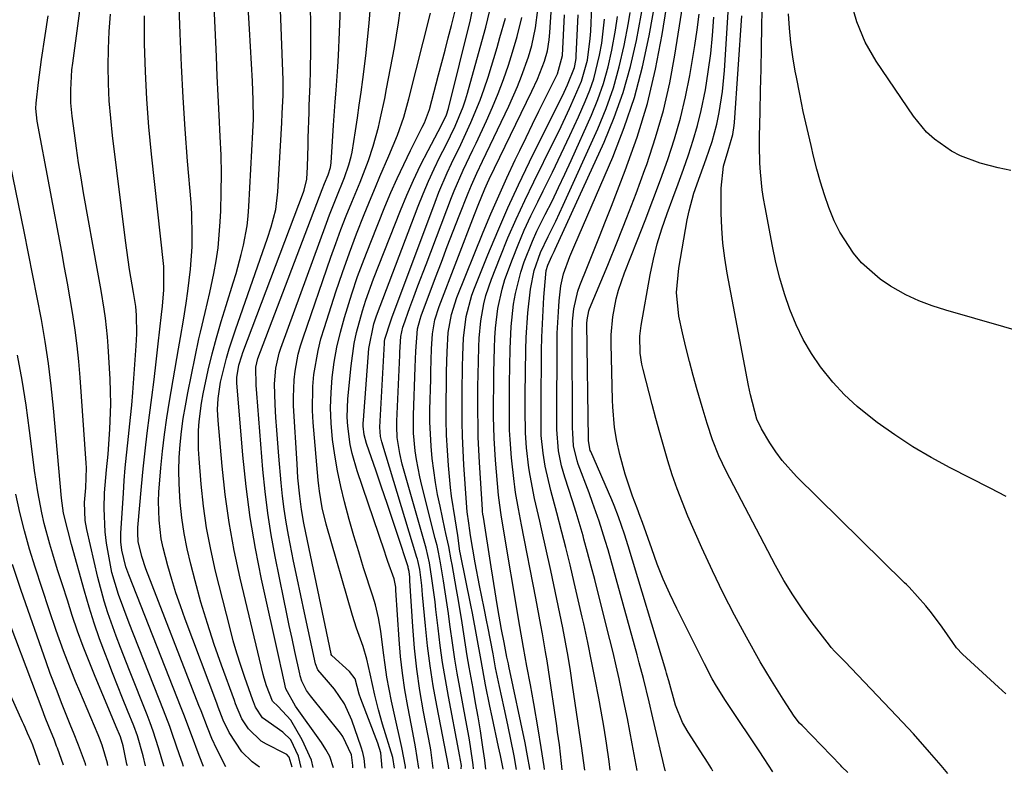
# Model space of a CAD drawing. Units: inches. Extents: x 1879833 to 1885135, y 427378 to 432838.
# Drawn here: x 1884501 to 1884696, y 427382 to 427532 of the extents above; entities that cross this region are included whole.
import ezdxf

# ---------------------------------------------------------------- set-up
doc = ezdxf.new("R2010")
doc.units = ezdxf.units.IN
doc.header["$MEASUREMENT"] = 0
doc.layers.add('7', color=7, linetype='Continuous')
doc.layers.add('8', color=7, linetype='Continuous')

msp = doc.modelspace()

# ---------------------------------------------------------------- linework, layer by layer
at = {"layer": '7', "color": 18}
for points in [[(1884533.18, 427383.29, 1732), (1884532.98, 427383.91, 1732), (1884532.42, 427385.61, 1732), (1884531.03, 427389.63, 1732), (1884530.45, 427391.24, 1732), (1884529.23, 427394.45, 1732), (1884522.42, 427411.74, 1732), (1884521.33, 427414.58, 1732), (1884520.28, 427417.43, 1732), (1884518.99, 427421.8, 1732), (1884518.67, 427423.28, 1732), (1884517.9, 427427.61, 1732), (1884517.63, 427429.9, 1732), (1884517.46, 427434.52, 1732), (1884517.53, 427437.61, 1732), (1884517.9, 427442.23, 1732), (1884518.23, 427445.31, 1732), (1884518.6, 427450.29, 1732), (1884518.77, 427455.27, 1732), (1884518.73, 427457.76, 1732), (1884518.63, 427460.25, 1732), (1884518.25, 427466.78, 1732), (1884518.11, 427468.63, 1732), (1884517.7, 427472.32, 1732), (1884517.43, 427474.16, 1732), (1884516.82, 427477.82, 1732), (1884516.19, 427481.48, 1732), (1884513.37, 427497.24, 1732), (1884512.87, 427500.21, 1732), (1884512.38, 427503.18, 1732), (1884511.95, 427506.16, 1732), (1884511.54, 427509.14, 1732), (1884511.1, 427512.5, 1732), (1884510.85, 427515.12, 1732), (1884510.8, 427517.74, 1732), (1884511.05, 427521.68, 1732), (1884511.2, 427522.99, 1732), (1884514.59, 427548.3, 1732)], [(1884558.94, 427383.06, 1744), (1884558.59, 427384.49, 1744), (1884556.79, 427388.57, 1744), (1884554.52, 427392.46, 1744), (1884552, 427395.15, 1744), (1884550.85, 427396.26, 1744), (1884549.66, 427399.31, 1744), (1884549.22, 427400.81, 1744), (1884549.02, 427401.57, 1744), (1884544.47, 427420.66, 1744), (1884543.28, 427426.19, 1744), (1884542.25, 427431.73, 1744), (1884541.47, 427437.32, 1744), (1884540.86, 427442.94, 1744), (1884540.06, 427452.01, 1744), (1884539.97, 427454.21, 1744), (1884540.06, 427456.4, 1744), (1884540.54, 427459.66, 1744), (1884541.71, 427464.37, 1744), (1884542.25, 427466.28, 1744), (1884543.49, 427470.06, 1744), (1884549.9, 427488.24, 1744), (1884550.63, 427490.5, 1744), (1884551.51, 427493.95, 1744), (1884551.95, 427497.47, 1744), (1884552.7, 427511.14, 1744), (1884552.8, 427512.99, 1744), (1884552.99, 427516.69, 1744), (1884553.01, 427519.64, 1744), (1884551.94, 427547.68, 1744)], [(1884628.88, 427382.42, 1786), (1884628.87, 427382.48, 1786), (1884626.41, 427392.95, 1786), (1884625.67, 427396.08, 1786), (1884624.52, 427400.76, 1786), (1884623.71, 427403.87, 1786), (1884623.29, 427405.42, 1786), (1884618.59, 427422.46, 1786), (1884617.5, 427426.29, 1786), (1884616.93, 427428.2, 1786), (1884615.73, 427431.99, 1786), (1884614.43, 427435.75, 1786), (1884613.74, 427437.62, 1786), (1884611.58, 427443.32, 1786), (1884611.35, 427444, 1786), (1884610.63, 427446.95, 1786), (1884610.48, 427449.52, 1786), (1884610.47, 427450.56, 1786), (1884610.38, 427469.36, 1786), (1884610.45, 427471.77, 1786), (1884610.68, 427474.18, 1786), (1884611.49, 427477.69, 1786), (1884611.9, 427478.83, 1786), (1884613.4, 427482.59, 1786), (1884614.6, 427485.59, 1786), (1884615.8, 427488.6, 1786), (1884616.98, 427491.61, 1786), (1884618.16, 427494.63, 1786), (1884620.92, 427501.71, 1786), (1884623.26, 427508.33, 1786), (1884625.31, 427515.02, 1786), (1884626.93, 427521.83, 1786), (1884628.26, 427528.72, 1786), (1884630.58, 427543.21, 1786)], [(1884562.97, 427383.02, 1746), (1884562.25, 427385.24, 1746), (1884561.49, 427386.65, 1746), (1884560.63, 427388, 1746), (1884555.42, 427395.28, 1746), (1884553.51, 427398.71, 1746), (1884552.71, 427402.31, 1746), (1884552.51, 427403.21, 1746), (1884552.32, 427404.11, 1746), (1884548.71, 427420.49, 1746), (1884547.49, 427426.6, 1746), (1884546.44, 427432.74, 1746), (1884545.63, 427438.92, 1746), (1884544.99, 427445.12, 1746), (1884543.8, 427459.48, 1746), (1884543.78, 427460.58, 1746), (1884544.2, 427462.98, 1746), (1884544.79, 427464.89, 1746), (1884545.01, 427465.52, 1746), (1884557.04, 427497.39, 1746), (1884557.17, 427497.75, 1746), (1884557.7, 427499.95, 1746), (1884557.79, 427502.44, 1746), (1884557.92, 427506.74, 1746), (1884557.97, 427508.18, 1746), (1884558.14, 427513.21, 1746), (1884558.18, 427514.6, 1746), (1884558.34, 427518.78, 1746), (1884558.43, 427521.57, 1746), (1884558.44, 427522.96, 1746), (1884558.45, 427524.35, 1746), (1884558.39, 427540.68, 1746)], [(1884548.29, 427383.16, 1738), (1884546.84, 427384.17, 1738), (1884544.8, 427386.18, 1738), (1884542.25, 427390, 1738), (1884541.08, 427392.46, 1738), (1884540.11, 427395.02, 1738), (1884539.79, 427395.87, 1738), (1884533.52, 427412.56, 1738), (1884532.58, 427415.17, 1738), (1884531.68, 427417.8, 1738), (1884530.86, 427420.45, 1738), (1884530.09, 427423.12, 1738), (1884529.16, 427426.68, 1738), (1884528.79, 427428.5, 1738), (1884528.35, 427432.19, 1738), (1884528.24, 427435.91, 1738), (1884528.31, 427437.77, 1738), (1884528.71, 427442.58, 1738), (1884529.05, 427445.91, 1738), (1884529.45, 427449.23, 1738), (1884529.92, 427452.55, 1738), (1884530.44, 427455.86, 1738), (1884532.19, 427466.23, 1738), (1884532.57, 427468.51, 1738), (1884533.17, 427471.92, 1738), (1884533.72, 427475.35, 1738), (1884534.07, 427477.71, 1738), (1884534.6, 427482.09, 1738), (1884534.89, 427486.49, 1738), (1884534.94, 427488.69, 1738), (1884534.84, 427493.1, 1738), (1884534.7, 427495.3, 1738), (1884534, 427503.56, 1738), (1884533.52, 427509.89, 1738), (1884533.1, 427516.22, 1738), (1884532.78, 427522.57, 1738), (1884532.52, 427528.91, 1738), (1884532.17, 427539.53, 1738)], [(1884623.3, 427382.47, 1784), (1884622.89, 427384.56, 1784), (1884622.31, 427387.76, 1784), (1884621.84, 427390.27, 1784), (1884621.35, 427392.78, 1784), (1884620.85, 427395.28, 1784), (1884620.33, 427397.77, 1784), (1884619.7, 427400.66, 1784), (1884619.11, 427403.28, 1784), (1884618.49, 427405.89, 1784), (1884617.86, 427408.5, 1784), (1884615.55, 427417.73, 1784), (1884614.87, 427420.41, 1784), (1884614.17, 427423.09, 1784), (1884613.45, 427425.77, 1784), (1884612.71, 427428.44, 1784), (1884612.53, 427429.1, 1784), (1884611.17, 427433.75, 1784), (1884610.45, 427436.07, 1784), (1884608.93, 427440.74, 1784), (1884608.28, 427443.01, 1784), (1884607.67, 427445.98, 1784), (1884607.34, 427450.21, 1784), (1884607.33, 427451.91, 1784), (1884607.33, 427452.76, 1784), (1884607.39, 427467.24, 1784), (1884607.42, 427469.37, 1784), (1884607.63, 427473.63, 1784), (1884607.81, 427475.76, 1784), (1884608.14, 427478.77, 1784), (1884608.68, 427481.16, 1784), (1884609.93, 427484.63, 1784), (1884610.88, 427486.91, 1784), (1884618.42, 427504.36, 1784), (1884620.72, 427510.24, 1784), (1884622.74, 427516.2, 1784), (1884624.34, 427522.29, 1784), (1884625.67, 427528.46, 1784), (1884627.58, 427539.15, 1784)], [(1884638.33, 427382.33, 1788), (1884638.04, 427382.83, 1788), (1884636.78, 427384.87, 1788), (1884636.52, 427385.27, 1788), (1884633.38, 427390.05, 1788), (1884632.25, 427392, 1788), (1884630.89, 427395.48, 1788), (1884629.55, 427400.29, 1788), (1884629.26, 427401.32, 1788), (1884629.12, 427401.83, 1788), (1884628.97, 427402.34, 1788), (1884621.51, 427427.13, 1788), (1884620.79, 427429.44, 1788), (1884619.59, 427432.88, 1788), (1884618.71, 427435.13, 1788), (1884618.24, 427436.25, 1788), (1884614.08, 427445.82, 1788), (1884613.98, 427446.05, 1788), (1884613.64, 427447.98, 1788), (1884613.64, 427448.35, 1788), (1884613.3, 427471.31, 1788), (1884613.32, 427472.04, 1788), (1884613.66, 427473.83, 1788), (1884613.79, 427474.17, 1788), (1884617.44, 427482.9, 1788), (1884619.37, 427487.62, 1788), (1884621.25, 427492.36, 1788), (1884623.07, 427497.12, 1788), (1884624.83, 427501.9, 1788), (1884625.2, 427502.9, 1788), (1884626.95, 427508.23, 1788), (1884628.5, 427513.62, 1788), (1884629.74, 427519.09, 1788), (1884630.77, 427524.61, 1788), (1884633.01, 427538.83, 1788)], [(1884572.67, 427382.93, 1752), (1884572.36, 427385.98, 1752), (1884571.77, 427387.92, 1752), (1884568.42, 427396.7, 1752), (1884568.11, 427397.61, 1752), (1884567.26, 427400.7, 1752), (1884566.13, 427402.16, 1752), (1884562.68, 427405.29, 1752), (1884562.55, 427405.54, 1752), (1884562.53, 427405.61, 1752), (1884562.52, 427405.68, 1752), (1884557.81, 427428.07, 1752), (1884557.1, 427431.63, 1752), (1884556.62, 427434.33, 1752), (1884556.27, 427436.95, 1752), (1884555.92, 427440.65, 1752), (1884555.82, 427442.02, 1752), (1884555.74, 427443.38, 1752), (1884555.07, 427454.92, 1752), (1884555.03, 427456.64, 1752), (1884555.16, 427460.07, 1752), (1884555.34, 427461.79, 1752), (1884555.97, 427465.17, 1752), (1884556.42, 427466.82, 1752), (1884556.94, 427468.47, 1752), (1884562.47, 427484.44, 1752), (1884563.45, 427487.2, 1752), (1884564.46, 427489.94, 1752), (1884565.52, 427492.67, 1752), (1884566.61, 427495.38, 1752), (1884568.25, 427499.39, 1752), (1884569.9, 427503.65, 1752), (1884570.88, 427506.53, 1752), (1884571.89, 427510.28, 1752), (1884572.34, 427512.18, 1752), (1884573.16, 427515.98, 1752), (1884573.53, 427517.89, 1752), (1884575.09, 427526.16, 1752), (1884575.52, 427528.59, 1752), (1884575.91, 427531.02, 1752), (1884576.54, 427535.9, 1752)], [(1884556.53, 427383.08, 1742), (1884556, 427385.32, 1742), (1884554.5, 427388.54, 1742), (1884552.95, 427390.08, 1742), (1884548.91, 427392.94, 1742), (1884547.51, 427395.04, 1742), (1884547.09, 427396.11, 1742), (1884546.96, 427396.47, 1742), (1884545.38, 427400.92, 1742), (1884544.56, 427403.33, 1742), (1884543.79, 427405.76, 1742), (1884543.08, 427408.22, 1742), (1884542.43, 427410.68, 1742), (1884539.57, 427422.06, 1742), (1884538.61, 427426.35, 1742), (1884537.78, 427430.66, 1742), (1884537.17, 427435.01, 1742), (1884536.7, 427439.38, 1742), (1884536.28, 427444.49, 1742), (1884536.18, 427446.33, 1742), (1884536.19, 427450, 1742), (1884536.3, 427451.83, 1742), (1884536.75, 427455.48, 1742), (1884537.08, 427457.28, 1742), (1884538.12, 427461.99, 1742), (1884538.91, 427465.23, 1742), (1884539.75, 427468.45, 1742), (1884540.67, 427471.66, 1742), (1884541.64, 427474.84, 1742), (1884543.08, 427479.38, 1742), (1884543.64, 427481.24, 1742), (1884544.66, 427484.98, 1742), (1884545.12, 427486.87, 1742), (1884545.82, 427490.68, 1742), (1884546.04, 427492.6, 1742), (1884546.19, 427494.53, 1742), (1884546.99, 427509.37, 1742), (1884547.08, 427511.89, 1742), (1884547.05, 427515.66, 1742), (1884546.89, 427519.43, 1742), (1884546.29, 427529.78, 1742), (1884546.03, 427534.24, 1742)], [(1884566.83, 427382.99, 1748), (1884566.81, 427383.43, 1748), (1884566.57, 427385.55, 1748), (1884564.85, 427389.22, 1748), (1884564.37, 427389.88, 1748), (1884558.4, 427397.29, 1748), (1884557.61, 427398.37, 1748), (1884556.67, 427400.21, 1748), (1884556.37, 427401.3, 1748), (1884556.29, 427401.67, 1748), (1884555.32, 427406.12, 1748), (1884554.76, 427408.71, 1748), (1884554.2, 427411.31, 1748), (1884553.66, 427413.91, 1748), (1884553.13, 427416.51, 1748), (1884551.41, 427425, 1748), (1884550.62, 427429.29, 1748), (1884549.93, 427433.6, 1748), (1884549.4, 427437.92, 1748), (1884548.97, 427442.26, 1748), (1884547.76, 427457.36, 1748), (1884547.65, 427459.01, 1748), (1884547.58, 427462.64, 1748), (1884547.98, 427464.3, 1748), (1884560.76, 427497.92, 1748), (1884561.22, 427499.09, 1748), (1884561.94, 427500.85, 1748), (1884562.4, 427502.29, 1748), (1884562.53, 427503.18, 1748), (1884563.01, 427510.69, 1748), (1884563.32, 427515.32, 1748), (1884563.49, 427517.63, 1748), (1884563.84, 427522.26, 1748), (1884563.99, 427524.57, 1748), (1884564.2, 427529.2, 1748), (1884564.42, 427535.69, 1748)], [(1884577.25, 427382.89, 1756), (1884577.26, 427383.26, 1756), (1884576.57, 427387.02, 1756), (1884576, 427389.45, 1756), (1884575.53, 427391.5, 1756), (1884574.64, 427395.63, 1756), (1884574.5, 427396.26, 1756), (1884573.6, 427401.03, 1756), (1884573.23, 427403.44, 1756), (1884572.89, 427405.84, 1756), (1884572.36, 427410.13, 1756), (1884571.92, 427412.77, 1756), (1884571.29, 427415.37, 1756), (1884571.04, 427416.23, 1756), (1884570.78, 427417.08, 1756), (1884568.97, 427422.73, 1756), (1884567.98, 427425.91, 1756), (1884567.03, 427429.1, 1756), (1884566.12, 427432.31, 1756), (1884565.17, 427435.86, 1756), (1884564.43, 427438.93, 1756), (1884563.78, 427442.01, 1756), (1884563.25, 427445.12, 1756), (1884562.81, 427448.25, 1756), (1884562.53, 427451.49, 1756), (1884562.41, 427454.53, 1756), (1884562.5, 427457.56, 1756), (1884562.73, 427460.59, 1756), (1884563.14, 427463.61, 1756), (1884563.67, 427466.61, 1756), (1884564.36, 427469.57, 1756), (1884565.16, 427472.51, 1756), (1884566.61, 427477.17, 1756), (1884567.78, 427480.63, 1756), (1884569.04, 427484.07, 1756), (1884570.37, 427487.48, 1756), (1884573.2, 427494.48, 1756), (1884574.39, 427497.31, 1756), (1884575.62, 427500.13, 1756), (1884576.92, 427502.91, 1756), (1884578.27, 427505.67, 1756), (1884580.61, 427510.32, 1756), (1884581.02, 427511.16, 1756), (1884582.03, 427513.78, 1756), (1884583.85, 427520.67, 1756), (1884584.49, 427523.13, 1756), (1884585.13, 427525.58, 1756), (1884585.76, 427528.05, 1756), (1884586.39, 427530.51, 1756), (1884587.46, 427534.77, 1756)], [(1884593.2, 427382.74, 1768), (1884593.01, 427384.51, 1768), (1884592.66, 427387.11, 1768), (1884592.14, 427390.33, 1768), (1884591.68, 427393.13, 1768), (1884591.19, 427395.93, 1768), (1884590.69, 427398.73, 1768), (1884589.91, 427403.03, 1768), (1884589.53, 427405.23, 1768), (1884588.84, 427409.63, 1768), (1884588.5, 427411.83, 1768), (1884587.79, 427416.22, 1768), (1884587.41, 427418.42, 1768), (1884586.53, 427423.41, 1768), (1884586.37, 427424.3, 1768), (1884585.86, 427426.95, 1768), (1884585.3, 427429.59, 1768), (1884585.11, 427430.47, 1768), (1884584.13, 427434.96, 1768), (1884583.65, 427437.33, 1768), (1884583.22, 427439.7, 1768), (1884582.56, 427444.49, 1768), (1884582.35, 427446.9, 1768), (1884582.13, 427451.72, 1768), (1884582.14, 427454.13, 1768), (1884582.28, 427460.22, 1768), (1884582.31, 427461.72, 1768), (1884582.44, 427466.24, 1768), (1884582.61, 427469.25, 1768), (1884583.11, 427471.99, 1768), (1884583.95, 427474.64, 1768), (1884590.98, 427492.94, 1768), (1884591.71, 427494.81, 1768), (1884593.01, 427498.06, 1768), (1884593.53, 427499.25, 1768), (1884593.86, 427499.95, 1768), (1884602.39, 427517.43, 1768), (1884603.49, 427519.83, 1768), (1884604.86, 427523.39, 1768), (1884605.46, 427525.5, 1768), (1884605.82, 427527.67, 1768), (1884605.89, 427528.4, 1768), (1884605.95, 427529.13, 1768), (1884606.29, 427534.21, 1768)], [(1884601.99, 427382.66, 1774), (1884601.97, 427382.83, 1774), (1884601.53, 427385.4, 1774), (1884601.03, 427387.97, 1774), (1884597.83, 427403.19, 1774), (1884597.73, 427403.63, 1774), (1884597.43, 427404.97, 1774), (1884596.85, 427407.93, 1774), (1884596.36, 427410.5, 1774), (1884595.63, 427414.64, 1774), (1884595.28, 427416.71, 1774), (1884594.59, 427420.86, 1774), (1884594.27, 427422.93, 1774), (1884592.74, 427432.78, 1774), (1884592.65, 427433.37, 1774), (1884592.58, 427433.96, 1774), (1884592.57, 427434.16, 1774), (1884592.55, 427434.36, 1774), (1884591.97, 427443.67, 1774), (1884591.84, 427446.17, 1774), (1884591.74, 427448.68, 1774), (1884591.68, 427451.18, 1774), (1884591.65, 427453.69, 1774), (1884591.66, 427456.19, 1774), (1884591.67, 427458.7, 1774), (1884591.7, 427461.21, 1774), (1884591.75, 427463.71, 1774), (1884591.81, 427466.66, 1774), (1884591.88, 427468.38, 1774), (1884592.22, 427471.8, 1774), (1884592.84, 427475.18, 1774), (1884593.26, 427476.85, 1774), (1884594.36, 427480.1, 1774), (1884596.09, 427484.5, 1774), (1884597.63, 427488.28, 1774), (1884599.24, 427492.04, 1774), (1884600.96, 427495.75, 1774), (1884602.73, 427499.43, 1774), (1884606.69, 427507.36, 1774), (1884607.77, 427509.56, 1774), (1884609.86, 427514.01, 1774), (1884610.86, 427516.25, 1774), (1884612.21, 427519.42, 1774), (1884613.4, 427523.6, 1774), (1884613.98, 427527.91, 1774), (1884614.08, 427529.36, 1774), (1884614.29, 427534.3, 1774)], [(1884617.94, 427382.52, 1782), (1884617.73, 427384.27, 1782), (1884617.2, 427387.87, 1782), (1884616.7, 427390.9, 1782), (1884616.44, 427392.41, 1782), (1884615.65, 427396.81, 1782), (1884614.96, 427400.52, 1782), (1884614.24, 427404.22, 1782), (1884613.48, 427407.91, 1782), (1884612.68, 427411.59, 1782), (1884612.38, 427412.92, 1782), (1884611.59, 427416.38, 1782), (1884610.79, 427419.84, 1782), (1884609.96, 427423.3, 1782), (1884609.11, 427426.75, 1782), (1884608.34, 427429.8, 1782), (1884607.35, 427433.64, 1782), (1884606.14, 427438.08, 1782), (1884605.02, 427442.93, 1782), (1884604.59, 427445.52, 1782), (1884604.24, 427449.05, 1782), (1884604.19, 427451.41, 1782), (1884604.19, 427454.96, 1782), (1884604.3, 427465.93, 1782), (1884604.36, 427468.58, 1782), (1884604.45, 427471.23, 1782), (1884604.6, 427473.88, 1782), (1884604.78, 427476.52, 1782), (1884605.14, 427481.06, 1782), (1884605.24, 427481.8, 1782), (1884605.54, 427482.88, 1782), (1884606.36, 427484.64, 1782), (1884606.81, 427485.57, 1782), (1884607.03, 427486.05, 1782), (1884616.7, 427507.29, 1782), (1884618.73, 427512.22, 1782), (1884620.52, 427517.22, 1782), (1884621.95, 427522.34, 1782), (1884623.13, 427527.53, 1782), (1884624.56, 427535.08, 1782)], [(1884684.95, 427381.9, 1794), (1884683.62, 427383.43, 1794), (1884681.35, 427386.1, 1794), (1884678.16, 427389.74, 1794), (1884674.87, 427393.29, 1794), (1884664.51, 427404.1, 1794), (1884664.12, 427404.5, 1794), (1884662.56, 427406.1, 1794), (1884661.82, 427406.93, 1794), (1884661.47, 427407.37, 1794), (1884658.03, 427411.84, 1794), (1884656.04, 427414.57, 1794), (1884654.16, 427417.36, 1794), (1884652.42, 427420.24, 1794), (1884650.77, 427423.19, 1794), (1884640.97, 427441.92, 1794), (1884639.5, 427445, 1794), (1884638.26, 427448.19, 1794), (1884637.18, 427451.43, 1794), (1884636.18, 427454.71, 1794), (1884635.18, 427458.13, 1794), (1884634.39, 427460.93, 1794), (1884633.64, 427463.74, 1794), (1884632.94, 427466.56, 1794), (1884632.28, 427469.4, 1794), (1884631.54, 427472.72, 1794), (1884631.07, 427477.48, 1794), (1884631.54, 427482.27, 1794), (1884633.24, 427491.91, 1794), (1884633.6, 427493.69, 1794), (1884634.54, 427497.2, 1794), (1884635.76, 427500.67, 1794), (1884636.98, 427504.04, 1794), (1884638.14, 427507.43, 1794), (1884639.08, 427510.88, 1794), (1884639.56, 427513.23, 1794), (1884640.21, 427517.36, 1794), (1884640.6, 427521.53, 1794), (1884641.45, 427535.29, 1794)], [(1884537.15, 427383.26, 1734), (1884536.31, 427385.47, 1734), (1884534.79, 427389.52, 1734), (1884533.25, 427393.56, 1734), (1884532.73, 427394.91, 1734), (1884522.36, 427421.36, 1734), (1884521.76, 427422.94, 1734), (1884520.94, 427426.22, 1734), (1884520.77, 427427.93, 1734), (1884520.76, 427428.79, 1734), (1884520.78, 427429.65, 1734), (1884521.26, 427437.59, 1734), (1884521.43, 427440.09, 1734), (1884521.63, 427442.6, 1734), (1884521.88, 427445.1, 1734), (1884522.15, 427447.59, 1734), (1884522.44, 427450.09, 1734), (1884522.7, 427452.59, 1734), (1884522.92, 427455.09, 1734), (1884523.13, 427457.59, 1734), (1884523.82, 427466.85, 1734), (1884523.93, 427469.26, 1734), (1884523.85, 427472.97, 1734), (1884523.7, 427474.67, 1734), (1884523.24, 427477.47, 1734), (1884522.47, 427482.05, 1734), (1884522.18, 427483.95, 1734), (1884521.66, 427487.77, 1734), (1884519.1, 427508.62, 1734), (1884518.74, 427512.06, 1734), (1884518.46, 427515.5, 1734), (1884518.31, 427518.95, 1734), (1884518.24, 427522.4, 1734), (1884518.29, 427525.86, 1734), (1884518.43, 427529.31, 1734), (1884518.69, 427532.75, 1734)], [(1884541.58, 427383.22, 1736), (1884539.84, 427386.69, 1736), (1884538.84, 427388.82, 1736), (1884537.94, 427390.99, 1736), (1884536.68, 427394.29, 1736), (1884536.25, 427395.38, 1736), (1884525.75, 427422.56, 1736), (1884524.91, 427424.96, 1736), (1884524.18, 427427.97, 1736), (1884524.1, 427429.65, 1736), (1884524.12, 427430.22, 1736), (1884524.16, 427430.78, 1736), (1884524.88, 427438.87, 1736), (1884525.22, 427442.43, 1736), (1884525.59, 427445.98, 1736), (1884526.01, 427449.52, 1736), (1884526.46, 427453.07, 1736), (1884526.93, 427456.61, 1736), (1884527.37, 427460.15, 1736), (1884527.79, 427463.69, 1736), (1884528.19, 427467.24, 1736), (1884528.83, 427473.05, 1736), (1884529.01, 427474.7, 1736), (1884529.32, 427477.99, 1736), (1884529.27, 427482.63, 1736), (1884526.86, 427504.92, 1736), (1884526.34, 427510.39, 1736), (1884525.92, 427515.87, 1736), (1884525.64, 427521.35, 1736), (1884525.46, 427526.85, 1736), (1884525.46, 427527.03, 1736), (1884525.45, 427532.43, 1736)], [(1884575.08, 427382.91, 1754), (1884574.76, 427385.08, 1754), (1884572.73, 427391.67, 1754), (1884571.92, 427394.51, 1754), (1884571.2, 427397.43, 1754), (1884570.27, 427401.66, 1754), (1884569.6, 427404.61, 1754), (1884568.86, 427407.1, 1754), (1884567.52, 427410.77, 1754), (1884567.12, 427412.01, 1754), (1884566.74, 427413.26, 1754), (1884561.54, 427431.41, 1754), (1884560.75, 427434.66, 1754), (1884560.19, 427437.95, 1754), (1884560.06, 427439.06, 1754), (1884559.95, 427440.17, 1754), (1884558.94, 427451.64, 1754), (1884558.8, 427454.03, 1754), (1884558.88, 427458.8, 1754), (1884559.1, 427461.18, 1754), (1884559.91, 427465.9, 1754), (1884560.49, 427468.22, 1754), (1884561.17, 427470.51, 1754), (1884563.47, 427477.58, 1754), (1884564.77, 427481.45, 1754), (1884566.14, 427485.3, 1754), (1884567.58, 427489.12, 1754), (1884569.08, 427492.92, 1754), (1884570.48, 427496.34, 1754), (1884571.33, 427498.41, 1754), (1884572.19, 427500.48, 1754), (1884573.95, 427504.6, 1754), (1884575.69, 427508.72, 1754), (1884576.94, 427512.28, 1754), (1884577.97, 427515.9, 1754), (1884582.23, 427532.98, 1754)], [(1884579.92, 427382.87, 1758), (1884579.92, 427382.95, 1758), (1884579.29, 427387.19, 1758), (1884578.76, 427390, 1758), (1884578.48, 427391.41, 1758), (1884577.74, 427395.2, 1758), (1884577.16, 427398.5, 1758), (1884576.66, 427401.82, 1758), (1884576.29, 427405.15, 1758), (1884576.01, 427408.5, 1758), (1884575.38, 427418.3, 1758), (1884575.33, 427418.87, 1758), (1884575, 427420.55, 1758), (1884573.77, 427424.01, 1758), (1884573.42, 427425.02, 1758), (1884573.08, 427426.02, 1758), (1884567.68, 427441.98, 1758), (1884566.68, 427445.48, 1758), (1884566.31, 427447.26, 1758), (1884565.82, 427450.87, 1758), (1884565.72, 427452.68, 1758), (1884565.86, 427456.31, 1758), (1884566.49, 427462.88, 1758), (1884567.1, 427467.3, 1758), (1884567.56, 427469.49, 1758), (1884568.71, 427473.81, 1758), (1884569.38, 427475.94, 1758), (1884570.91, 427480.14, 1758), (1884576.28, 427493.76, 1758), (1884577.54, 427496.8, 1758), (1884578.87, 427499.8, 1758), (1884580.29, 427502.76, 1758), (1884581.78, 427505.69, 1758), (1884584.45, 427510.72, 1758), (1884585.39, 427512.72, 1758), (1884585.79, 427513.98, 1758), (1884590.18, 427531.66, 1758), (1884590.61, 427533.62, 1758)], [(1884588.36, 427382.79, 1764), (1884588.37, 427383.47, 1764), (1884588, 427385.58, 1764), (1884587.87, 427386.28, 1764), (1884585.79, 427397.16, 1764), (1884585.19, 427400.54, 1764), (1884584.64, 427403.93, 1764), (1884584.16, 427407.33, 1764), (1884583.74, 427410.74, 1764), (1884583.32, 427414.47, 1764), (1884583.14, 427416.01, 1764), (1884582.53, 427420.64, 1764), (1884582.07, 427423.72, 1764), (1884581.36, 427426.65, 1764), (1884576.64, 427443.36, 1764), (1884576.13, 427445.46, 1764), (1884575.64, 427448.65, 1764), (1884575.54, 427450.8, 1764), (1884575.56, 427451.88, 1764), (1884576.14, 427464.99, 1764), (1884576.17, 427465.61, 1764), (1884576.32, 427468.69, 1764), (1884576.74, 427470.55, 1764), (1884576.86, 427470.91, 1764), (1884578.16, 427474.47, 1764), (1884578.95, 427476.6, 1764), (1884579.74, 427478.74, 1764), (1884581.35, 427482.99, 1764), (1884586.42, 427496.3, 1764), (1884586.97, 427497.68, 1764), (1884588.76, 427501.75, 1764), (1884590.66, 427505.77, 1764), (1884591.28, 427507.11, 1764), (1884593.36, 427511.56, 1764), (1884594.57, 427514.28, 1764), (1884595.7, 427517.02, 1764), (1884596.74, 427519.8, 1764), (1884597.71, 427522.61, 1764), (1884598.54, 427525.18, 1764), (1884599.47, 427528.29, 1764), (1884600.39, 427532.06, 1764)], [(1884590.81, 427382.77, 1766), (1884590.74, 427383.6, 1766), (1884590.19, 427387.23, 1766), (1884589.89, 427388.98, 1766), (1884589.27, 427392.46, 1766), (1884588.05, 427398.98, 1766), (1884587.55, 427401.78, 1766), (1884587.08, 427404.58, 1766), (1884586.66, 427407.38, 1766), (1884586.1, 427411.5, 1766), (1884585.8, 427413.66, 1766), (1884585.18, 427417.99, 1766), (1884584.84, 427420.14, 1766), (1884584.26, 427423.76, 1766), (1884583.85, 427425.82, 1766), (1884583.54, 427427.18, 1766), (1884583.37, 427427.86, 1766), (1884583.2, 427428.54, 1766), (1884580.52, 427439.08, 1766), (1884580.12, 427440.8, 1766), (1884579.46, 427444.26, 1766), (1884579.21, 427446.01, 1766), (1884578.9, 427449.52, 1766), (1884578.86, 427451.28, 1766), (1884578.88, 427453.04, 1766), (1884579.2, 427462.61, 1766), (1884579.3, 427465.79, 1766), (1884579.67, 427470.26, 1766), (1884580.18, 427472.16, 1766), (1884580.4, 427472.78, 1766), (1884583.26, 427480.42, 1766), (1884584.41, 427483.49, 1766), (1884585.58, 427486.56, 1766), (1884586.76, 427489.63, 1766), (1884587.95, 427492.69, 1766), (1884589.7, 427497.18, 1766), (1884590.37, 427498.79, 1766), (1884591.45, 427501.18, 1766), (1884592.57, 427503.55, 1766), (1884597.77, 427514.45, 1766), (1884599.52, 427518.4, 1766), (1884600.3, 427520.41, 1766), (1884601.67, 427524.27, 1766), (1884602.37, 427526.55, 1766), (1884603.11, 427530.04, 1766), (1884603.55, 427533.59, 1766)], [(1884599.29, 427382.69, 1772), (1884598.86, 427385.35, 1772), (1884597.59, 427391.56, 1772), (1884596.88, 427394.91, 1772), (1884595.94, 427399.16, 1772), (1884595.17, 427402.84, 1772), (1884594.66, 427405.62, 1772), (1884594.17, 427408.36, 1772), (1884593.65, 427411.09, 1772), (1884593.46, 427412, 1772), (1884592.88, 427414.7, 1772), (1884592.41, 427416.96, 1772), (1884591.96, 427419.22, 1772), (1884591.13, 427423.76, 1772), (1884590.18, 427429.19, 1772), (1884590.03, 427430.15, 1772), (1884589.84, 427431.59, 1772), (1884589.55, 427433.87, 1772), (1884589.39, 427435.68, 1772), (1884588.87, 427443.23, 1772), (1884588.71, 427446.05, 1772), (1884588.59, 427448.88, 1772), (1884588.53, 427451.71, 1772), (1884588.51, 427455.41, 1772), (1884588.53, 427457.81, 1772), (1884588.6, 427462.62, 1772), (1884588.65, 427465.02, 1772), (1884588.77, 427468.35, 1772), (1884589.31, 427472.7, 1772), (1884590.45, 427476.93, 1772), (1884590.96, 427478.3, 1772), (1884593.65, 427484.95, 1772), (1884595.6, 427489.61, 1772), (1884597.61, 427494.25, 1772), (1884599.73, 427498.83, 1772), (1884601.92, 427503.39, 1772), (1884608.76, 427517.25, 1772), (1884609.46, 427518.71, 1772), (1884610.85, 427522.14, 1772), (1884611.1, 427523.54, 1772), (1884611.15, 427524.01, 1772), (1884611.18, 427524.48, 1772), (1884611.55, 427532.6, 1772)], [(1884608.41, 427382.6, 1778), (1884608.28, 427383.83, 1778), (1884607.83, 427387.58, 1778), (1884607.49, 427390.07, 1778), (1884607.3, 427391.31, 1778), (1884605.65, 427402.45, 1778), (1884605.38, 427404.24, 1778), (1884605.09, 427406.02, 1778), (1884604.49, 427409.59, 1778), (1884604.17, 427411.37, 1778), (1884603.51, 427414.93, 1778), (1884603.17, 427416.7, 1778), (1884600.34, 427431.25, 1778), (1884599.71, 427434.48, 1778), (1884599.12, 427437.72, 1778), (1884598.97, 427438.81, 1778), (1884598.84, 427439.9, 1778), (1884598.34, 427444.59, 1778), (1884598.04, 427448.27, 1778), (1884597.96, 427450.12, 1778), (1884597.91, 427453.81, 1778), (1884597.91, 427455.66, 1778), (1884597.95, 427459.35, 1778), (1884598.05, 427466.24, 1778), (1884598.26, 427470.66, 1778), (1884598.75, 427475.11, 1778), (1884599.13, 427477.26, 1778), (1884600.19, 427481.48, 1778), (1884600.87, 427483.56, 1778), (1884602.49, 427487.62, 1778), (1884603.39, 427489.61, 1778), (1884605.04, 427492.96, 1778), (1884606.37, 427495.61, 1778), (1884607.66, 427498.28, 1778), (1884608.92, 427500.96, 1778), (1884610.15, 427503.65, 1778), (1884614.2, 427512.67, 1778), (1884615.48, 427515.81, 1778), (1884616.61, 427519, 1778), (1884617.51, 427522.26, 1778), (1884618.27, 427525.57, 1778), (1884618.97, 427529.6, 1778), (1884619.35, 427532.28, 1778)], [(1884665.14, 427382.09, 1792), (1884663.92, 427383.2, 1792), (1884663.7, 427383.43, 1792), (1884656.02, 427391.38, 1792), (1884655.54, 427391.9, 1792), (1884654.44, 427393.28, 1792), (1884652.25, 427396.63, 1792), (1884649.93, 427400.32, 1792), (1884647.73, 427404.08, 1792), (1884645.01, 427408.94, 1792), (1884642.64, 427413.3, 1792), (1884640.36, 427417.7, 1792), (1884638.22, 427422.17, 1792), (1884636.15, 427426.69, 1792), (1884633.37, 427433.02, 1792), (1884632.25, 427435.71, 1792), (1884631.2, 427438.43, 1792), (1884630.26, 427441.19, 1792), (1884629.38, 427443.97, 1792), (1884628.57, 427446.77, 1792), (1884627.78, 427449.58, 1792), (1884627.01, 427452.4, 1792), (1884626.27, 427455.22, 1792), (1884624.46, 427462.15, 1792), (1884624.22, 427463.23, 1792), (1884623.88, 427465.42, 1792), (1884623.81, 427468.74, 1792), (1884624.07, 427470.89, 1792), (1884625.89, 427480.97, 1792), (1884626.53, 427484.06, 1792), (1884627.28, 427487.12, 1792), (1884628.2, 427490.13, 1792), (1884629.22, 427493.12, 1792), (1884630.36, 427496.18, 1792), (1884631.41, 427499.05, 1792), (1884632.45, 427501.93, 1792), (1884633.48, 427504.81, 1792), (1884634.43, 427507.71, 1792), (1884635.29, 427510.63, 1792), (1884636, 427513.6, 1792), (1884636.82, 427517.73, 1792), (1884637.4, 427521.32, 1792), (1884637.88, 427524.92, 1792), (1884638.24, 427528.53, 1792), (1884638.5, 427532.16, 1792)], [(1884696.51, 427397.72, 1796), (1884695, 427399.05, 1796), (1884687.85, 427405.57, 1796), (1884686.69, 427406.86, 1796), (1884685.93, 427407.92, 1796), (1884683.82, 427410.96, 1796), (1884681.71, 427413.81, 1796), (1884680.58, 427415.17, 1796), (1884677.29, 427418.87, 1796), (1884676.77, 427419.4, 1796), (1884676.37, 427419.78, 1796), (1884676.24, 427419.91, 1796), (1884654.92, 427440.89, 1796), (1884652.07, 427444.08, 1796), (1884650.81, 427445.8, 1796), (1884649.64, 427447.6, 1796), (1884647.97, 427450.36, 1796), (1884647.06, 427452.29, 1796), (1884645.77, 427457.08, 1796), (1884645.57, 427458.03, 1796), (1884645.38, 427458.98, 1796), (1884641.18, 427481.27, 1796), (1884640.7, 427484.24, 1796), (1884640.32, 427487.22, 1796), (1884640.09, 427490.22, 1796), (1884639.97, 427493.23, 1796), (1884639.93, 427498.16, 1796), (1884640.41, 427502.56, 1796), (1884641.32, 427505.65, 1796), (1884642.27, 427508.85, 1796), (1884642.54, 427510.65, 1796), (1884642.59, 427511.25, 1796), (1884644.04, 427532.45, 1796)], [(1884696.52, 427436.9, 1798), (1884693.37, 427438.59, 1798), (1884685.45, 427442.6, 1798), (1884681.69, 427444.63, 1798), (1884678, 427446.79, 1798), (1884674.44, 427449.14, 1798), (1884670.95, 427451.61, 1798), (1884669.65, 427452.58, 1798), (1884666.98, 427454.77, 1798), (1884664.44, 427457.1, 1798), (1884662.13, 427459.64, 1798), (1884659.71, 427462.65, 1798), (1884657.89, 427465.34, 1798), (1884656.23, 427468.13, 1798), (1884654.83, 427471.04, 1798), (1884653.59, 427474.05, 1798), (1884652.55, 427477.15, 1798), (1884651.62, 427480.27, 1798), (1884650.83, 427483.44, 1798), (1884650.15, 427486.63, 1798), (1884648.67, 427494.4, 1798), (1884648.37, 427496.13, 1798), (1884648.11, 427497.88, 1798), (1884647.74, 427501.38, 1798), (1884647.63, 427503.14, 1798), (1884647.54, 427506.66, 1798), (1884647.56, 427508.42, 1798), (1884647.69, 427513.35, 1798), (1884647.79, 427517.58, 1798), (1884647.89, 427521.81, 1798), (1884647.97, 427526.04, 1798), (1884648.05, 427530.27, 1798), (1884648.1, 427533.54, 1798)], [(1884697.49, 427501.66, 1802), (1884694.94, 427502.21, 1802), (1884691.38, 427503.14, 1802), (1884687.51, 427504.58, 1802), (1884685.69, 427505.55, 1802), (1884682.29, 427507.91, 1802), (1884680.76, 427509.29, 1802), (1884678.15, 427512.47, 1802), (1884670.75, 427523.39, 1802), (1884668.56, 427527.17, 1802), (1884666.93, 427531.21, 1802), (1884666.29, 427533.31, 1802)], [(1884585.87, 427382.81, 1762), (1884585.8, 427383.36, 1762), (1884583.48, 427395.35, 1762), (1884582.78, 427399.31, 1762), (1884582.16, 427403.27, 1762), (1884581.66, 427407.25, 1762), (1884581.23, 427411.24, 1762), (1884580.68, 427417.35, 1762), (1884580.49, 427419.24, 1762), (1884580.1, 427422.38, 1762), (1884579.72, 427424.19, 1762), (1884579.64, 427424.49, 1762), (1884579.55, 427424.79, 1762), (1884572.56, 427447.77, 1762), (1884572.3, 427448.84, 1762), (1884572.17, 427450.68, 1762), (1884573.12, 427467.36, 1762), (1884573.14, 427467.71, 1762), (1884573.16, 427468.19, 1762), (1884574.34, 427471.81, 1762), (1884574.56, 427472.4, 1762), (1884583.16, 427495.43, 1762), (1884583.92, 427497.37, 1762), (1884585.56, 427501.2, 1762), (1884586.44, 427503.09, 1762), (1884588.25, 427506.85, 1762), (1884590.27, 427511.23, 1762), (1884592.12, 427515.67, 1762), (1884592.93, 427517.94, 1762), (1884593.67, 427520.23, 1762), (1884595.46, 427526.16, 1762), (1884596.03, 427528.1, 1762), (1884597.13, 427531.98, 1762)], [(1884604.88, 427382.64, 1776), (1884604.8, 427383.28, 1776), (1884604.25, 427387.01, 1776), (1884603.63, 427390.73, 1776), (1884602.74, 427395.78, 1776), (1884602.07, 427399.48, 1776), (1884601.39, 427403.19, 1776), (1884600.7, 427406.89, 1776), (1884600.01, 427411.07, 1776), (1884596.49, 427432, 1776), (1884596.28, 427433.29, 1776), (1884595.98, 427435.22, 1776), (1884595.76, 427437.16, 1776), (1884595.17, 427444.13, 1776), (1884594.89, 427448.48, 1776), (1884594.78, 427452.83, 1776), (1884594.78, 427455, 1776), (1884594.81, 427459.36, 1776), (1884594.84, 427461.53, 1776), (1884594.93, 427466.44, 1776), (1884595.01, 427468.41, 1776), (1884595.14, 427470.37, 1776), (1884595.63, 427474.28, 1776), (1884596.46, 427478.13, 1776), (1884597.03, 427480.01, 1776), (1884598.5, 427484.04, 1776), (1884599.65, 427486.95, 1776), (1884600.87, 427489.83, 1776), (1884602.17, 427492.67, 1776), (1884603.54, 427495.49, 1776), (1884604.64, 427497.68, 1776), (1884606.44, 427501.33, 1776), (1884608.21, 427504.99, 1776), (1884609.93, 427508.67, 1776), (1884611.61, 427512.38, 1776), (1884612.94, 427515.37, 1776), (1884613.85, 427517.62, 1776), (1884614.65, 427519.9, 1776), (1884615.83, 427524.59, 1776), (1884616.24, 427526.98, 1776), (1884616.8, 427531.79, 1776)], [(1884525.67, 427383.36, 1728), (1884525.21, 427385.35, 1728), (1884524.05, 427389.37, 1728), (1884523.31, 427391.33, 1728), (1884522.08, 427394.36, 1728), (1884521.08, 427396.85, 1728), (1884520.09, 427399.34, 1728), (1884519.11, 427401.84, 1728), (1884518.14, 427404.34, 1728), (1884517.68, 427405.53, 1728), (1884516.53, 427408.64, 1728), (1884515.45, 427411.77, 1728), (1884514.46, 427414.94, 1728), (1884513.53, 427418.12, 1728), (1884510.99, 427427.35, 1728), (1884510.22, 427430.19, 1728), (1884509.38, 427433.62, 1728), (1884508.96, 427436.59, 1728), (1884507.4, 427454.48, 1728), (1884506.95, 427458.91, 1728), (1884506.41, 427463.32, 1728), (1884505.74, 427467.71, 1728), (1884504.99, 427472.09, 1728), (1884504.15, 427476.46, 1728), (1884503.31, 427480.83, 1728), (1884502.44, 427485.19, 1728), (1884501.56, 427489.55, 1728), (1884498.77, 427503.16, 1728)], [(1884522.05, 427383.4, 1726), (1884521.97, 427383.73, 1726), (1884521.24, 427387.37, 1726), (1884520.67, 427389.18, 1726), (1884519.84, 427391.15, 1726), (1884518.72, 427393.83, 1726), (1884515.65, 427401.12, 1726), (1884514.44, 427404.11, 1726), (1884513.27, 427407.11, 1726), (1884512.18, 427410.14, 1726), (1884511.11, 427413.26, 1726), (1884510.13, 427416.3, 1726), (1884509.16, 427419.33, 1726), (1884508.21, 427422.37, 1726), (1884507.27, 427425.42, 1726), (1884506.67, 427427.41, 1726), (1884505.54, 427431.55, 1726), (1884505.07, 427433.64, 1726), (1884504.27, 427437.86, 1726), (1884503.62, 427442.11, 1726), (1884503.34, 427444.23, 1726), (1884502.64, 427450.02, 1726), (1884501.94, 427455.03, 1726), (1884501.15, 427460.03, 1726), (1884500.21, 427465, 1726)], [(1884518.2, 427383.43, 1724), (1884518.08, 427383.94, 1724), (1884517.05, 427387.5, 1724), (1884516.53, 427388.89, 1724), (1884516.25, 427389.57, 1724), (1884512.58, 427398.16, 1724), (1884511.75, 427400.16, 1724), (1884510.15, 427404.19, 1724), (1884509.39, 427406.22, 1724), (1884507.93, 427410.3, 1724), (1884506.54, 427414.41, 1724), (1884503.74, 427422.88, 1724), (1884502.63, 427426.46, 1724), (1884501.6, 427430.07, 1724), (1884500.72, 427433.7, 1724), (1884499.92, 427437.37, 1724)], [(1884513.81, 427383.47, 1722), (1884513.71, 427383.76, 1722), (1884512.32, 427387.53, 1722), (1884511.35, 427390.03, 1722), (1884510.85, 427391.27, 1722), (1884509, 427395.89, 1722), (1884508.08, 427398.21, 1722), (1884506.75, 427401.71, 1722), (1884505.9, 427404.06, 1722), (1884500.93, 427418.25, 1722), (1884499.23, 427423.4, 1722)], [(1884504.69, 427383.55, 1718), (1884503.36, 427387.28, 1718), (1884503.27, 427387.53, 1718), (1884502.97, 427388.29, 1718), (1884502.25, 427389.9, 1718), (1884501.74, 427391.02, 1718), (1884501.49, 427391.58, 1718), (1884501.24, 427392.13, 1718), (1884498.3, 427398.64, 1718)]]:
    msp.add_polyline3d(points, dxfattribs=at)
at = {"layer": '8', "color": 18}
for points in [[(1884554.79, 427383.1, 1740), (1884554.16, 427385.13, 1740), (1884553.7, 427385.64, 1740), (1884553.46, 427385.79, 1740), (1884553.34, 427385.86, 1740), (1884549.66, 427387.67, 1740), (1884548.63, 427388.28, 1740), (1884546.09, 427390.73, 1740), (1884544.76, 427392.75, 1740), (1884543.54, 427395.74, 1740), (1884543.31, 427396.35, 1740), (1884540.75, 427403.38, 1740), (1884539.3, 427407.52, 1740), (1884537.93, 427411.69, 1740), (1884536.67, 427415.89, 1740), (1884535.5, 427420.12, 1740), (1884534.62, 427423.46, 1740), (1884533.9, 427426.51, 1740), (1884533.3, 427429.58, 1740), (1884532.86, 427432.68, 1740), (1884532.54, 427435.8, 1740), (1884532.45, 427436.9, 1740), (1884532.32, 427439.48, 1740), (1884532.27, 427442.07, 1740), (1884532.36, 427444.65, 1740), (1884532.53, 427447.23, 1740), (1884532.81, 427449.81, 1740), (1884533.15, 427452.38, 1740), (1884533.57, 427454.93, 1740), (1884534.05, 427457.48, 1740), (1884536.27, 427468.26, 1740), (1884536.55, 427469.58, 1740), (1884537.49, 427473.5, 1740), (1884538.44, 427477.43, 1740), (1884539.21, 427481.2, 1740), (1884539.67, 427483.75, 1740), (1884540.05, 427486.31, 1740), (1884540.3, 427488.89, 1740), (1884540.48, 427491.48, 1740), (1884540.58, 427493.67, 1740), (1884540.69, 427497.37, 1740), (1884540.73, 427501.06, 1740), (1884540.65, 427504.76, 1740), (1884540.51, 427508.45, 1740), (1884540.29, 427512.69, 1740), (1884540.09, 427516.57, 1740), (1884539.9, 427520.45, 1740), (1884539.72, 427524.33, 1740), (1884538.47, 427551.46, 1740)], [(1884569.28, 427382.96, 1750), (1884569.07, 427384.87, 1750), (1884568.79, 427386.01, 1750), (1884568.45, 427387.13, 1750), (1884566.65, 427392.45, 1750), (1884565.18, 427395.69, 1750), (1884563.15, 427398.65, 1750), (1884561.61, 427400.48, 1750), (1884559.87, 427402.47, 1750), (1884559.4, 427403.65, 1750), (1884557.2, 427413.8, 1750), (1884556.47, 427417.22, 1750), (1884555.75, 427420.65, 1750), (1884555.06, 427424.08, 1750), (1884554.38, 427427.51, 1750), (1884554.05, 427429.22, 1750), (1884553.59, 427431.81, 1750), (1884553.19, 427434.4, 1750), (1884552.86, 427437, 1750), (1884552.59, 427439.61, 1750), (1884552.11, 427444.94, 1750), (1884551.9, 427447.5, 1750), (1884551.71, 427450.07, 1750), (1884551.56, 427452.63, 1750), (1884551.42, 427455.2, 1750), (1884551.27, 427459.3, 1750), (1884551.51, 427462.39, 1750), (1884552.2, 427465.41, 1750), (1884552.53, 427466.39, 1750), (1884561.58, 427491.22, 1750), (1884562.19, 427492.88, 1750), (1884563.48, 427496.18, 1750), (1884565.16, 427500.29, 1750), (1884566.04, 427502.79, 1750), (1884566.52, 427504.49, 1750), (1884566.7, 427505.35, 1750), (1884567.36, 427509.58, 1750), (1884567.74, 427512.13, 1750), (1884568.11, 427514.69, 1750), (1884568.46, 427517.24, 1750), (1884568.81, 427519.8, 1750), (1884569.39, 427524.45, 1750), (1884569.75, 427527.71, 1750), (1884570.06, 427530.97, 1750), (1884570.32, 427534.25, 1750)], [(1884529.3, 427383.33, 1730), (1884529.29, 427383.39, 1730), (1884528.23, 427386.99, 1730), (1884527.17, 427390.28, 1730), (1884526.58, 427391.91, 1730), (1884525.96, 427393.53, 1730), (1884522.48, 427402.31, 1730), (1884520.71, 427406.88, 1730), (1884519.84, 427409.17, 1730), (1884518.19, 427413.78, 1730), (1884517.45, 427416.11, 1730), (1884516.2, 427420.84, 1730), (1884514, 427430.38, 1730), (1884513.69, 427432.14, 1730), (1884513.55, 427435.71, 1730), (1884513.81, 427438.61, 1730), (1884513.92, 427442.63, 1730), (1884513.88, 427443.55, 1730), (1884512.69, 427460.58, 1730), (1884512.43, 427463.72, 1730), (1884512.11, 427466.85, 1730), (1884511.69, 427469.98, 1730), (1884511.22, 427473.09, 1730), (1884510.69, 427476.2, 1730), (1884510.15, 427479.3, 1730), (1884509.59, 427482.4, 1730), (1884509.01, 427485.5, 1730), (1884504.11, 427511.47, 1730), (1884503.87, 427514.04, 1730), (1884503.91, 427515.08, 1730), (1884504.39, 427519.17, 1730), (1884505.02, 427523.77, 1730), (1884505.74, 427528.52, 1730), (1884506.32, 427532.42, 1730)], [(1884582.75, 427382.84, 1760), (1884582.33, 427386.54, 1760), (1884582.19, 427387.33, 1760), (1884580.88, 427394.15, 1760), (1884580.15, 427398.35, 1760), (1884579.53, 427402.57, 1760), (1884579.08, 427406.8, 1760), (1884578.73, 427411.05, 1760), (1884578.16, 427420.15, 1760), (1884578.11, 427420.86, 1760), (1884577.99, 427422.03, 1760), (1884577.84, 427422.72, 1760), (1884577.78, 427422.94, 1760), (1884575.75, 427429.14, 1760), (1884574.69, 427432.35, 1760), (1884573.62, 427435.55, 1760), (1884572.53, 427438.75, 1760), (1884571.43, 427441.95, 1760), (1884569.53, 427447.43, 1760), (1884569.09, 427449.14, 1760), (1884568.9, 427450.9, 1760), (1884568.9, 427451.49, 1760), (1884568.93, 427452.08, 1760), (1884570.03, 427466.29, 1760), (1884570.98, 427471.2, 1760), (1884571.52, 427472.78, 1760), (1884579.79, 427494.58, 1760), (1884580.79, 427497.07, 1760), (1884581.83, 427499.55, 1760), (1884582.95, 427501.99, 1760), (1884584.12, 427504.4, 1760), (1884585.28, 427506.69, 1760), (1884587.11, 427510.49, 1760), (1884588.74, 427514.37, 1760), (1884589.19, 427515.7, 1760), (1884589.59, 427517.05, 1760), (1884592.76, 427528.49, 1760), (1884593.2, 427530.15, 1760), (1884594.01, 427533.49, 1760)], [(1884596.66, 427382.71, 1770), (1884596.66, 427382.77, 1770), (1884596.12, 427385.44, 1770), (1884595.94, 427386.29, 1770), (1884595.76, 427387.15, 1770), (1884594.46, 427393.12, 1770), (1884594.01, 427395.23, 1770), (1884593.17, 427399.48, 1770), (1884592.28, 427404.31, 1770), (1884591.46, 427409.02, 1770), (1884590.6, 427413.73, 1770), (1884590.28, 427415.29, 1770), (1884588.18, 427425.46, 1770), (1884588.07, 427426.04, 1770), (1884587.65, 427429.17, 1770), (1884587.13, 427432.49, 1770), (1884586.44, 427437.01, 1770), (1884586.24, 427438.69, 1770), (1884585.82, 427443.04, 1770), (1884585.6, 427446.07, 1770), (1884585.43, 427449.09, 1770), (1884585.36, 427452.13, 1770), (1884585.35, 427455.16, 1770), (1884585.41, 427459.77, 1770), (1884585.45, 427461.73, 1770), (1884585.54, 427465.63, 1770), (1884585.75, 427469.53, 1770), (1884586.39, 427473.06, 1770), (1884587.49, 427476.48, 1770), (1884592.72, 427489.42, 1770), (1884594.23, 427493.05, 1770), (1884595.79, 427496.66, 1770), (1884597.41, 427500.24, 1770), (1884599.08, 427503.8, 1770), (1884599.97, 427505.66, 1770), (1884601.23, 427508.28, 1770), (1884602.5, 427510.89, 1770), (1884603.78, 427513.5, 1770), (1884605.06, 427516.11, 1770), (1884607.24, 427520.52, 1770), (1884607.43, 427520.93, 1770), (1884608.45, 427524.53, 1770), (1884608.87, 427532.62, 1770)], [(1884612.88, 427382.56, 1780), (1884612.43, 427385.9, 1780), (1884612.29, 427386.91, 1780), (1884610.46, 427399.4, 1780), (1884610.02, 427402.27, 1780), (1884609.55, 427405.14, 1780), (1884609.04, 427407.99, 1780), (1884608.5, 427410.84, 1780), (1884607.93, 427413.69, 1780), (1884607.35, 427416.53, 1780), (1884606.75, 427419.37, 1780), (1884606.13, 427422.21, 1780), (1884604.29, 427430.51, 1780), (1884603.95, 427432.02, 1780), (1884602.91, 427436.52, 1780), (1884602.02, 427441.06, 1780), (1884601.8, 427442.58, 1780), (1884601.31, 427446.56, 1780), (1884601.1, 427449.58, 1780), (1884601.04, 427454.13, 1780), (1884601.05, 427455.64, 1780), (1884601.06, 427457.16, 1780), (1884601.17, 427466.06, 1780), (1884601.24, 427468.51, 1780), (1884601.56, 427473.38, 1780), (1884602.08, 427478.14, 1780), (1884602.82, 427481.85, 1780), (1884604.09, 427485.42, 1780), (1884605.58, 427488.55, 1780), (1884607.12, 427491.65, 1780), (1884607.86, 427493.22, 1780), (1884608.59, 427494.79, 1780), (1884615.46, 427509.98, 1780), (1884617.11, 427514.01, 1780), (1884618.57, 427518.11, 1780), (1884619.73, 427522.3, 1780), (1884620.7, 427526.55, 1780), (1884621.55, 427531.01, 1780), (1884621.89, 427533.08, 1780)], [(1884650.2, 427382.22, 1790), (1884648.49, 427384.87, 1790), (1884647.5, 427386.37, 1790), (1884645.5, 427389.37, 1790), (1884643.58, 427392.21, 1790), (1884642.65, 427393.6, 1790), (1884640.82, 427396.4, 1790), (1884639.04, 427399.23, 1790), (1884638.2, 427400.67, 1790), (1884636.64, 427403.63, 1790), (1884631.15, 427414.67, 1790), (1884629.78, 427417.57, 1790), (1884628.47, 427420.5, 1790), (1884627.28, 427423.48, 1790), (1884626.17, 427426.49, 1790), (1884624.32, 427431.75, 1790), (1884623.89, 427432.96, 1790), (1884623.28, 427434.56, 1790), (1884622.35, 427437.01, 1790), (1884620.89, 427441.34, 1790), (1884619.85, 427445.23, 1790), (1884619.24, 427447.9, 1790), (1884618.8, 427450.61, 1790), (1884618.44, 427454.71, 1790), (1884618.39, 427456.08, 1790), (1884618.14, 427467.23, 1790), (1884618.15, 427469.04, 1790), (1884618.45, 427472.64, 1790), (1884619.12, 427476.2, 1790), (1884619.58, 427477.94, 1790), (1884620.75, 427481.37, 1790), (1884623.29, 427487.71, 1790), (1884624.87, 427491.74, 1790), (1884626.42, 427495.77, 1790), (1884627.92, 427499.82, 1790), (1884629.38, 427503.88, 1790), (1884630.72, 427507.98, 1790), (1884631.91, 427512.12, 1790), (1884632.89, 427516.32, 1790), (1884633.72, 427520.55, 1790), (1884634.74, 427526.55, 1790), (1884635.2, 427529.64, 1790), (1884635.59, 427532.75, 1790)], [(1884701.85, 427469, 1800), (1884684.57, 427473.92, 1800), (1884681.87, 427474.8, 1800), (1884679.22, 427475.81, 1800), (1884676.66, 427477.01, 1800), (1884673.58, 427478.69, 1800), (1884671.51, 427480.07, 1800), (1884667.82, 427483.34, 1800), (1884666.21, 427485.24, 1800), (1884663.51, 427489.44, 1800), (1884662.42, 427491.68, 1800), (1884661.35, 427494.31, 1800), (1884660.48, 427496.84, 1800), (1884659.67, 427499.39, 1800), (1884658.94, 427501.97, 1800), (1884658.28, 427504.57, 1800), (1884657.8, 427506.63, 1800), (1884657.02, 427510.03, 1800), (1884656.27, 427513.43, 1800), (1884655.57, 427516.84, 1800), (1884654.9, 427520.26, 1800), (1884654.67, 427521.46, 1800), (1884654.19, 427524.29, 1800), (1884653.8, 427527.13, 1800), (1884653.52, 427529.99, 1800), (1884653.32, 427532.85, 1800)], [(1884509.35, 427383.51, 1720), (1884508.15, 427386.89, 1720), (1884508.01, 427387.3, 1720), (1884507.55, 427388.51, 1720), (1884506.46, 427391.22, 1720), (1884505.74, 427393.02, 1720), (1884505.46, 427393.75, 1720), (1884505.32, 427394.11, 1720), (1884496.46, 427417.47, 1720)]]:
    msp.add_polyline3d(points, dxfattribs=at)

doc.saveas('drawing.dxf')
